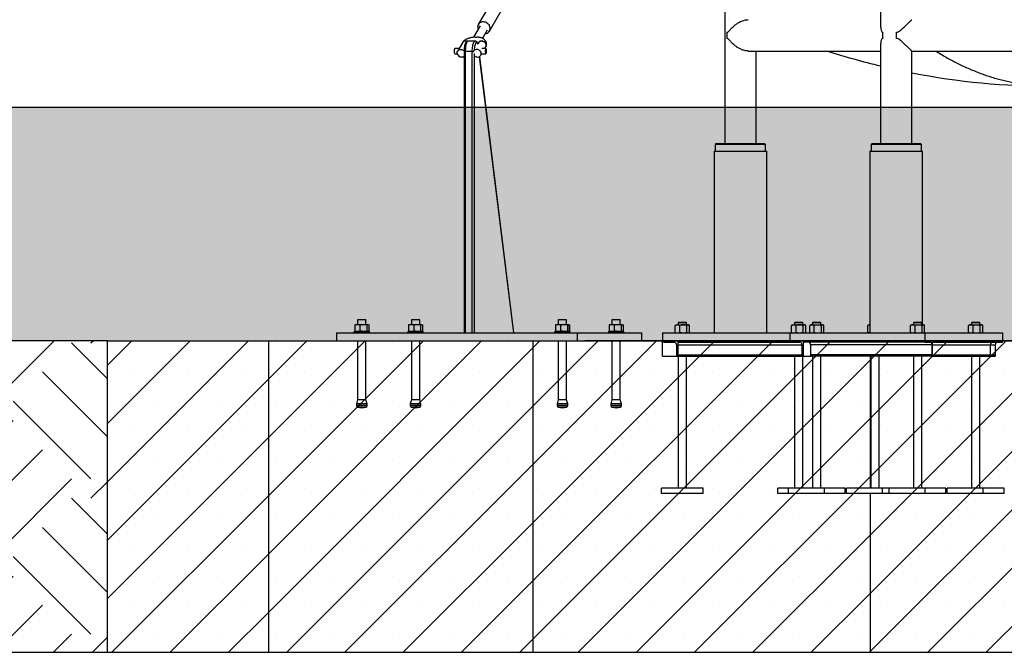
# Model space of a CAD drawing. Units: millimetres. Extents: x 5 to 415, y 5 to 292.
# Drawn here: x 300 to 327, y 70 to 87 of the extents above; entities that cross this region are included whole.
import ezdxf

# ---------------------------------------------------------------- set-up
doc = ezdxf.new("R2010")
doc.units = ezdxf.units.MM
doc.layers.add('1', color=7, linetype='Continuous', lineweight=25)

msp = doc.modelspace()

# ---------------------------------------------------------------- hatches: boundary and pattern name
at = {"layer": '1'}
h = msp.add_hatch(dxfattribs=at)
h.set_pattern_fill('TRIANG', scale=0.142857, style=0)
h.paths.add_polyline_path([(264.5809, 78.63802), (274.01215, 78.63802), (281.13963, 78.63802), (286.13398, 78.63802), (298.25581, 78.63802), (302.46939, 78.63802), (306.90629, 78.63802), (314.17398, 78.63802), (315.60223, 78.63802), (323.46502, 78.63802), (341.31652, 78.63802), (342.7454, 78.63802), (350.59343, 78.63802), (354.44936, 78.63802), (358.66294, 78.63802), (370.78477, 78.63802), (375.77912, 78.63802), (382.9066, 78.63802), (392.33785, 78.63802), (396.77475, 78.63802), (402.76009, 78.63802), (402.76009, 85.06659), (400.23494, 85.06659), (375.5166, 85.06659), (368.24234, 85.06659), (352.24784, 85.06659), (343.45937, 85.06659), (339.17366, 85.06659), (317.74509, 85.06659), (313.45937, 85.06659), (304.67091, 85.06659), (288.67641, 85.06659), (281.40215, 85.06659), (257.13494, 85.06659), (254.15866, 85.06659), (254.15866, 78.63802), (260.144, 78.63802)], flags=0)
h = msp.add_hatch(dxfattribs=at)
h.set_pattern_fill('EARTH', scale=0.47619, angle=45, style=0)
h.paths.add_polyline_path([(302.46939, 70.06659), (302.46939, 78.63802), (298.25581, 78.63802), (298.25581, 70.06659)], flags=0)
h = msp.add_hatch(dxfattribs=at)
h.set_pattern_fill('SACNCR', color=256, scale=0.47619, style=0)
h.paths.add_polyline_path([(304.67091, 70.06659), (306.90629, 70.06659), (306.90629, 78.63802), (302.46939, 78.63802), (302.46939, 70.06659)], flags=0)
h = msp.add_hatch(dxfattribs=at)
h.set_pattern_fill('SACNCR', color=256, scale=0.47619, style=0)
h.paths.add_polyline_path([(306.90629, 78.63802), (306.90629, 70.06659), (314.17398, 70.06659), (314.17398, 78.63802)], flags=0)
h = msp.add_hatch(dxfattribs=at)
h.set_pattern_fill('SACNCR', color=256, scale=0.47619, style=0)
h.paths.add_polyline_path([(317.74509, 70.06659), (323.46502, 70.06659), (323.46502, 78.63802), (315.60223, 78.63802), (314.17398, 78.63802), (314.17398, 70.06659)], flags=0)
h = msp.add_hatch(dxfattribs=at)
h.set_pattern_fill('SACNCR', color=256, scale=0.47619, style=0)
h.paths.add_polyline_path([(342.7454, 78.63802), (341.31652, 78.63802), (323.46502, 78.63802), (323.46502, 70.06659), (342.7454, 70.06659)], flags=0)

# ---------------------------------------------------------------- linework, layer by layer
at = {"color": 7, "linetype": 'Continuous', "lineweight": 25}
for p, q in [((313.28154, 88.38628), (312.67411, 87.33547)), ((312.98202, 87.15748), (313.58945, 88.20828)), ((323.74509, 87.82791), (323.74509, 87.26059)), ((319.45937, 87.75809), (319.45937, 84.06659)), ((312.72912, 87.30367), (312.54412, 86.98363)), ((312.79097, 86.95395), (312.92701, 87.18928)), ((323.80251, 86.95726), (323.80251, 87.11879)), ((324.17366, 87.11879), (324.17366, 86.95726)), ((312.23837, 86.83665), (312.14536, 86.67575)), ((312.58313, 86.88088), (312.38995, 86.88088)), ((312.67994, 86.83665), (312.66112, 86.80411)), ((312.85094, 86.67575), (312.87782, 86.72226)), ((323.74509, 86.81041), (323.74509, 84.06659)), ((312.1454, 86.67575), (312.02909, 86.67575)), ((312.02909, 86.53289), (312.09432, 86.53289)), ((312.12903, 86.64751), (312.10339, 86.60314)), ((312.28424, 86.56576), (312.28424, 78.85231)), ((312.28669, 86.59517), (312.316, 86.59517)), ((312.50919, 86.59517), (312.316, 86.59517)), ((312.316, 86.59517), (312.316, 78.85231)), ((312.50919, 78.85231), (312.50919, 86.59517)), ((312.50919, 86.59517), (312.54813, 86.59517)), ((312.54511, 86.60341), (312.54495, 86.60314)), ((312.56167, 86.54099), (312.56167, 78.85231)), ((313.64753, 78.85231), (312.7112, 86.45659)), ((313.64931, 78.85231), (312.71286, 86.45762)), ((312.74284, 86.48875), (312.76849, 86.53312)), ((312.88462, 86.67575), (312.76831, 86.67575)), ((312.76836, 86.53289), (312.88462, 86.53289)), ((320.09745, 86.60731), (323.74509, 86.60731)), ((320.31652, 84.06659), (320.31652, 86.60731)), ((324.6022, 86.60731), (332.31655, 86.60731)), ((324.60223, 84.06659), (324.60223, 86.60731)), ((319.22366, 84.06659), (319.19509, 84.03802)), ((319.19509, 84.03802), (319.19509, 83.85231)), ((319.88795, 84.03802), (319.19509, 84.03802)), ((319.22366, 84.06659), (319.88795, 84.06659)), ((319.88795, 84.06659), (320.55223, 84.06659)), ((320.5808, 84.03802), (319.88795, 84.03802)), ((320.5808, 84.03802), (320.55223, 84.06659)), ((320.5808, 83.85231), (320.5808, 84.03802)), ((323.50937, 84.06659), (323.4808, 84.03802)), ((323.4808, 84.03802), (323.4808, 83.85231)), ((324.77369, 84.03802), (323.4808, 84.03802)), ((323.50937, 84.06659), (324.74895, 84.06659)), ((324.74895, 84.06659), (324.83795, 84.06659)), ((324.86652, 84.03802), (324.77369, 84.03802)), ((324.86652, 84.03802), (324.83795, 84.06659)), ((324.86652, 83.85231), (324.86652, 84.03802)), ((319.16223, 83.85231), (319.16223, 78.85231)), ((319.16223, 83.85231), (320.61366, 83.85231)), ((320.61366, 78.85231), (320.61366, 83.85231)), ((323.44795, 83.85231), (323.44795, 78.85231)), ((323.44795, 83.85231), (324.89937, 83.85231)), ((324.89937, 79.07533), (324.89937, 83.85231)), ((309.36794, 79.22374), (309.35365, 79.20945)), ((309.35365, 79.20945), (309.35365, 79.08088)), ((309.56691, 79.20945), (309.35365, 79.20945)), ((309.36794, 79.22374), (309.55454, 79.22374)), ((309.55454, 79.22374), (309.56793, 79.22374)), ((309.58222, 79.20945), (309.56691, 79.20945)), ((309.58222, 79.20945), (309.56793, 79.22374)), ((309.58222, 79.08088), (309.58222, 79.20945)), ((310.8469, 79.22374), (310.83262, 79.20945)), ((310.83262, 79.20945), (310.83262, 79.08088)), ((311.04588, 79.20945), (310.83262, 79.20945)), ((310.8469, 79.22374), (311.0335, 79.22374)), ((311.0335, 79.22374), (311.0469, 79.22374)), ((311.06119, 79.20945), (311.04588, 79.20945)), ((311.06119, 79.20945), (311.0469, 79.22374)), ((311.06119, 79.08088), (311.06119, 79.20945)), ((314.88751, 79.22374), (314.87323, 79.20945)), ((314.87323, 79.20945), (314.87323, 79.08088)), ((315.08649, 79.20945), (314.87323, 79.20945)), ((314.88751, 79.22374), (315.07411, 79.22374)), ((315.07411, 79.22374), (315.08751, 79.22374)), ((315.1018, 79.20945), (315.08649, 79.20945)), ((315.1018, 79.20945), (315.08751, 79.22374)), ((315.1018, 79.08088), (315.1018, 79.20945)), ((316.36648, 79.22374), (316.35219, 79.20945)), ((316.35219, 79.20945), (316.35219, 79.08088)), ((316.56545, 79.20945), (316.35219, 79.20945)), ((316.36648, 79.22374), (316.55308, 79.22374)), ((316.55308, 79.22374), (316.56648, 79.22374)), ((316.58076, 79.20945), (316.56545, 79.20945)), ((316.58076, 79.20945), (316.56648, 79.22374)), ((316.58076, 79.08088), (316.58076, 79.20945)), ((318.19509, 79.15231), (318.17366, 79.13088)), ((318.17366, 79.13088), (318.17366, 79.07533)), ((318.40223, 79.13088), (318.17366, 79.13088)), ((318.19509, 79.15231), (318.3808, 79.15231)), ((318.40223, 79.13088), (318.3808, 79.15231)), ((318.40223, 79.07533), (318.40223, 79.13088)), ((321.39509, 79.15231), (321.37366, 79.13088)), ((321.37366, 79.13088), (321.37366, 79.07533)), ((321.60223, 79.13088), (321.37366, 79.13088)), ((321.39509, 79.15231), (321.5808, 79.15231)), ((321.60223, 79.13088), (321.5808, 79.15231)), ((321.60223, 79.07533), (321.60223, 79.13088)), ((321.89516, 79.15231), (321.87373, 79.13088)), ((321.87373, 79.13088), (321.87373, 79.07533)), ((322.10231, 79.13088), (321.87373, 79.13088)), ((321.89516, 79.15231), (322.08088, 79.15231)), ((322.10231, 79.13088), (322.08088, 79.15231)), ((322.10231, 79.07533), (322.10231, 79.13088)), ((324.66644, 79.15231), (324.64502, 79.13088)), ((324.64502, 79.13088), (324.64502, 79.07533)), ((324.87359, 79.13088), (324.64502, 79.13088)), ((324.66644, 79.15231), (324.85216, 79.15231)), ((324.87359, 79.13088), (324.85216, 79.15231)), ((324.87359, 79.07533), (324.87359, 79.13088)), ((326.26644, 79.15231), (326.24502, 79.13088)), ((326.24502, 79.13088), (326.24502, 79.07533)), ((326.47359, 79.13088), (326.24502, 79.13088)), ((326.26644, 79.15231), (326.45216, 79.15231)), ((326.47359, 79.13088), (326.45216, 79.15231)), ((326.47359, 79.07533), (326.47359, 79.13088)), ((308.76808, 78.85231), (308.76808, 78.63802)), ((308.76808, 78.85231), (315.39157, 78.85231)), ((309.26794, 78.89517), (309.25365, 78.88088)), ((309.25365, 78.88088), (309.25365, 78.85231)), ((309.68222, 78.88088), (309.25365, 78.88088)), ((309.26794, 78.89517), (309.66794, 78.89517)), ((309.27643, 79.07377), (309.27643, 78.90227)), ((309.27704, 79.07377), (309.34745, 79.08088)), ((309.29074, 79.07766), (309.27704, 79.07377)), ((309.27704, 79.07377), (309.27704, 78.90227)), ((309.34745, 78.89517), (309.27704, 78.90227)), ((309.27704, 78.90227), (309.29074, 78.89838)), ((309.29033, 79.07922), (309.28975, 79.07907)), ((309.28975, 78.89698), (309.29033, 78.89682)), ((309.29651, 79.08088), (309.29033, 79.07922)), ((309.29033, 78.89682), (309.29651, 78.89517)), ((309.29651, 79.08088), (309.34745, 79.08088)), ((309.34745, 79.08088), (309.41785, 79.07377)), ((309.34745, 79.08088), (309.5133, 79.08088)), ((309.41785, 78.90227), (309.34745, 78.89517)), ((309.41785, 79.07377), (309.41785, 78.90227)), ((309.5133, 79.08088), (309.60875, 79.07377)), ((309.5133, 79.08088), (309.63379, 79.08088)), ((309.60875, 78.90227), (309.5133, 78.89517)), ((309.60875, 79.07377), (309.63379, 79.08088)), ((309.60875, 79.07377), (309.60875, 78.90227)), ((309.63379, 78.89517), (309.60875, 78.90227)), ((309.63379, 79.08088), (309.65883, 79.07377)), ((309.63379, 79.08088), (309.63936, 79.08088)), ((309.64554, 79.07922), (309.63936, 79.08088)), ((309.63936, 78.89517), (309.64554, 78.89682)), ((309.65883, 78.90227), (309.64513, 78.89838)), ((309.65883, 79.07377), (309.65883, 78.90227)), ((309.65944, 79.07377), (309.65944, 78.90227)), ((309.68222, 78.88088), (309.66794, 78.89517)), ((309.68222, 78.85231), (309.68222, 78.88088)), ((310.7469, 78.89517), (310.73262, 78.88088)), ((310.73262, 78.88088), (310.73262, 78.85231)), ((311.16119, 78.88088), (310.73262, 78.88088)), ((310.7469, 78.89517), (311.1469, 78.89517)), ((310.75539, 79.07377), (310.75539, 78.90227)), ((310.75601, 79.07377), (310.82641, 79.08088)), ((310.76971, 79.07766), (310.75601, 79.07377)), ((310.75601, 79.07377), (310.75601, 78.90227)), ((310.82641, 78.89517), (310.75601, 78.90227)), ((310.75601, 78.90227), (310.76971, 78.89838)), ((310.76929, 79.07922), (310.76872, 79.07907)), ((310.76872, 78.89698), (310.76929, 78.89682)), ((310.77547, 79.08088), (310.76929, 79.07922)), ((310.76929, 78.89682), (310.77547, 78.89517)), ((310.77547, 79.08088), (310.82641, 79.08088)), ((310.82641, 79.08088), (310.89682, 79.07377)), ((310.82641, 79.08088), (310.99226, 79.08088)), ((310.89682, 78.90227), (310.82641, 78.89517)), ((310.89682, 79.07377), (310.89682, 78.90227)), ((310.99226, 79.08088), (311.08771, 79.07377)), ((310.99226, 79.08088), (311.11275, 79.08088)), ((311.08771, 78.90227), (310.99226, 78.89517)), ((311.08771, 79.07377), (311.11275, 79.08088)), ((311.08771, 79.07377), (311.08771, 78.90227)), ((311.11275, 78.89517), (311.08771, 78.90227)), ((311.11275, 79.08088), (311.13779, 79.07377)), ((311.11275, 79.08088), (311.11833, 79.08088)), ((311.12451, 79.07922), (311.11833, 79.08088)), ((311.11833, 78.89517), (311.12451, 78.89682)), ((311.13779, 78.90227), (311.12409, 78.89838)), ((311.13779, 79.07377), (311.13779, 78.90227)), ((311.13841, 79.07377), (311.13841, 78.90227)), ((311.16119, 78.88088), (311.1469, 78.89517)), ((311.16119, 78.85231), (311.16119, 78.88088)), ((314.78751, 78.89517), (314.77323, 78.88088)), ((314.77323, 78.88088), (314.77323, 78.85231)), ((315.2018, 78.88088), (314.77323, 78.88088)), ((314.78751, 78.89517), (315.18751, 78.89517)), ((314.796, 79.07377), (314.796, 78.90227)), ((314.79662, 79.07377), (314.86702, 79.08088)), ((314.81032, 79.07766), (314.79662, 79.07377)), ((314.79662, 79.07377), (314.79662, 78.90227)), ((314.86702, 78.89517), (314.79662, 78.90227)), ((314.79662, 78.90227), (314.81032, 78.89838)), ((314.8099, 79.07922), (314.80933, 79.07907)), ((314.80933, 78.89698), (314.8099, 78.89682)), ((314.81608, 79.08088), (314.8099, 79.07922)), ((314.8099, 78.89682), (314.81608, 78.89517)), ((314.81608, 79.08088), (314.86702, 79.08088)), ((314.86702, 79.08088), (314.93743, 79.07377)), ((314.86702, 79.08088), (315.03287, 79.08088)), ((314.93743, 78.90227), (314.86702, 78.89517)), ((314.93743, 79.07377), (314.93743, 78.90227)), ((315.03287, 79.08088), (315.12832, 79.07377)), ((315.03287, 79.08088), (315.15336, 79.08088)), ((315.12832, 78.90227), (315.03287, 78.89517)), ((315.12832, 79.07377), (315.15336, 79.08088)), ((315.12832, 79.07377), (315.12832, 78.90227)), ((315.15336, 78.89517), (315.12832, 78.90227)), ((315.15336, 79.08088), (315.1784, 79.07377)), ((315.15336, 79.08088), (315.15894, 79.08088)), ((315.16512, 79.07922), (315.15894, 79.08088)), ((315.15894, 78.89517), (315.16512, 78.89682)), ((315.1784, 78.90227), (315.1647, 78.89838)), ((315.1784, 79.07377), (315.1784, 78.90227)), ((315.17902, 79.07377), (315.17902, 78.90227)), ((315.2018, 78.88088), (315.18751, 78.89517)), ((315.2018, 78.85231), (315.2018, 78.88088)), ((315.39157, 78.85231), (315.39157, 78.63802)), ((315.39157, 78.85231), (317.16633, 78.85231)), ((316.26648, 78.89517), (316.25219, 78.88088)), ((316.25219, 78.88088), (316.25219, 78.85231)), ((316.68076, 78.88088), (316.25219, 78.88088)), ((316.26648, 78.89517), (316.66648, 78.89517)), ((316.27497, 79.07377), (316.27497, 78.90227)), ((316.27558, 79.07377), (316.34599, 79.08088)), ((316.28929, 79.07766), (316.27558, 79.07377)), ((316.27558, 79.07377), (316.27558, 78.90227)), ((316.34599, 78.89517), (316.27558, 78.90227)), ((316.27558, 78.90227), (316.28929, 78.89838)), ((316.28887, 79.07922), (316.28829, 79.07907)), ((316.28829, 78.89698), (316.28887, 78.89682)), ((316.29505, 79.08088), (316.28887, 79.07922)), ((316.28887, 78.89682), (316.29505, 78.89517)), ((316.29505, 79.08088), (316.34599, 79.08088)), ((316.34599, 79.08088), (316.4164, 79.07377)), ((316.34599, 79.08088), (316.51184, 79.08088)), ((316.4164, 78.90227), (316.34599, 78.89517)), ((316.4164, 79.07377), (316.4164, 78.90227)), ((316.51184, 79.08088), (316.60729, 79.07377)), ((316.51184, 79.08088), (316.63233, 79.08088)), ((316.60729, 78.90227), (316.51184, 78.89517)), ((316.60729, 79.07377), (316.63233, 79.08088)), ((316.60729, 79.07377), (316.60729, 78.90227)), ((316.63233, 78.89517), (316.60729, 78.90227)), ((316.63233, 79.08088), (316.65737, 79.07377)), ((316.63233, 79.08088), (316.63791, 79.08088)), ((316.64409, 79.07922), (316.63791, 79.08088)), ((316.63791, 78.89517), (316.64409, 78.89682)), ((316.65737, 78.90227), (316.64367, 78.89838)), ((316.65737, 79.07377), (316.65737, 78.90227)), ((316.65799, 79.07377), (316.65799, 78.90227)), ((316.68076, 78.88088), (316.66648, 78.89517)), ((316.68076, 78.85231), (316.68076, 78.88088)), ((317.16633, 78.85231), (317.16633, 78.63802)), ((317.74509, 78.85231), (321.24646, 78.85231)), ((317.74509, 78.85231), (317.74509, 78.63802)), ((318.09291, 79.06002), (318.10533, 79.06828)), ((318.09291, 78.8635), (318.09291, 79.06002)), ((318.09291, 78.8635), (318.10533, 78.85524)), ((318.11652, 79.07533), (318.10508, 79.06872)), ((318.10508, 78.85479), (318.10938, 78.85231)), ((318.11652, 79.07533), (318.15632, 79.07533)), ((318.15632, 79.07533), (318.31724, 79.07533)), ((318.18309, 78.85231), (318.21972, 78.8635)), ((318.21972, 78.8635), (318.21972, 79.06002)), ((318.31724, 79.07533), (318.44887, 79.07533)), ((318.41476, 78.8635), (318.41476, 79.06002)), ((318.44887, 79.07533), (318.45937, 79.07533)), ((318.47082, 79.06872), (318.45937, 79.07533)), ((318.46652, 78.85231), (318.47082, 78.85479)), ((318.48298, 78.8635), (318.48298, 79.06002)), ((321.24646, 78.85231), (321.24646, 78.63802)), ((321.24646, 78.85231), (324.958, 78.85231)), ((321.29291, 79.06002), (321.30533, 79.06828)), ((321.29291, 78.8635), (321.29291, 79.06002)), ((321.29291, 78.8635), (321.30533, 78.85524)), ((321.31652, 79.07533), (321.30508, 79.06872)), ((321.30508, 78.85479), (321.30938, 78.85231)), ((321.31652, 79.07533), (321.35632, 79.07533)), ((321.35632, 79.07533), (321.51724, 79.07533)), ((321.38309, 78.85231), (321.41972, 78.8635)), ((321.41972, 78.8635), (321.41972, 79.06002)), ((321.51724, 79.07533), (321.64887, 79.07533)), ((321.61476, 78.8635), (321.61476, 79.06002)), ((321.64887, 79.07533), (321.65937, 79.07533)), ((321.67082, 79.06872), (321.65937, 79.07533)), ((321.66652, 78.85231), (321.67082, 78.85479)), ((321.68298, 78.8635), (321.68298, 79.06002)), ((321.79298, 79.06002), (321.80541, 79.06828)), ((321.79298, 78.8635), (321.79298, 79.06002)), ((321.79298, 78.8635), (321.80541, 78.85524)), ((321.81659, 79.07533), (321.80515, 79.06872)), ((321.80515, 78.85479), (321.80945, 78.85231)), ((321.81659, 79.07533), (321.85639, 79.07533)), ((321.85639, 79.07533), (322.01732, 79.07533)), ((321.9198, 78.8635), (321.9198, 79.06002)), ((322.01732, 79.07533), (322.14894, 79.07533)), ((322.0585, 78.85231), (322.11483, 78.8635)), ((322.11483, 78.8635), (322.11483, 79.06002)), ((322.14894, 79.07533), (322.15945, 79.07533)), ((322.17089, 79.06872), (322.15945, 79.07533)), ((322.16659, 78.85231), (322.17089, 78.85479)), ((322.18306, 78.8635), (322.18306, 79.06002)), ((323.39298, 79.06002), (323.40541, 79.06828)), ((323.39298, 78.8635), (323.39298, 79.06002)), ((323.39298, 78.8635), (323.40541, 78.85524)), ((323.41659, 79.07533), (323.40515, 79.06872)), ((323.40515, 78.85479), (323.40945, 78.85231)), ((323.41659, 79.07533), (323.44795, 79.07533)), ((324.56426, 79.06002), (324.57669, 79.06828)), ((324.56426, 78.8635), (324.56426, 79.06002)), ((324.56426, 78.8635), (324.57669, 78.85524)), ((324.58787, 79.07533), (324.57643, 79.06872)), ((324.57643, 78.85479), (324.58073, 78.85231)), ((324.58787, 79.07533), (324.62767, 79.07533)), ((324.62767, 79.07533), (324.7886, 79.07533)), ((324.69108, 78.8635), (324.69108, 79.06002)), ((324.7886, 79.07533), (324.92023, 79.07533)), ((324.82978, 78.85231), (324.88611, 78.8635)), ((324.88611, 78.8635), (324.88611, 79.06002)), ((324.92023, 79.07533), (324.93073, 79.07533)), ((324.94217, 79.06872), (324.93073, 79.07533)), ((324.93787, 78.85231), (324.94217, 78.85479)), ((324.95434, 78.8635), (324.95434, 79.06002)), ((324.958, 78.85231), (324.958, 78.63802)), ((324.958, 78.85231), (327.10086, 78.85231)), ((326.16426, 79.06002), (326.17669, 79.06828)), ((326.16426, 78.8635), (326.16426, 79.06002)), ((326.16426, 78.8635), (326.17669, 78.85524)), ((326.18787, 79.07533), (326.17643, 79.06872)), ((326.17643, 78.85479), (326.18073, 78.85231)), ((326.18787, 79.07533), (326.22767, 79.07533)), ((326.22767, 79.07533), (326.3886, 79.07533)), ((326.29108, 78.8635), (326.29108, 79.06002)), ((326.3886, 79.07533), (326.52023, 79.07533)), ((326.42978, 78.85231), (326.48611, 78.8635)), ((326.48611, 78.8635), (326.48611, 79.06002)), ((326.52023, 79.07533), (326.53073, 79.07533)), ((326.54217, 79.06872), (326.53073, 79.07533)), ((326.53787, 78.85231), (326.54217, 78.85479)), ((326.55434, 78.8635), (326.55434, 79.06002)), ((327.10086, 78.85231), (327.10086, 78.63802)), ((302.46939, 70.0666), (302.46939, 78.63802)), ((302.46939, 78.63802), (306.90629, 78.63802)), ((306.90629, 70.0666), (306.90629, 78.63802)), ((306.90629, 78.63802), (308.76808, 78.63802)), ((308.76808, 78.63802), (315.39157, 78.63802)), ((309.35365, 78.63802), (309.35365, 77.01264)), ((309.58222, 77.01264), (309.58222, 78.63802)), ((310.83262, 78.63802), (310.83262, 77.01264)), ((311.06119, 77.01264), (311.06119, 78.63802)), ((314.87323, 78.63802), (314.87323, 77.01264)), ((315.1018, 77.01264), (315.1018, 78.63802)), ((315.39157, 78.63802), (317.16633, 78.63802)), ((316.35219, 78.63802), (316.35219, 77.01264)), ((316.58076, 77.01264), (316.58076, 78.63802)), ((317.16633, 78.63802), (317.74509, 78.63802)), ((318.17366, 78.63802), (317.74509, 78.63802)), ((317.74509, 78.20945), (317.74509, 78.63802)), ((317.74509, 78.63802), (321.24646, 78.63802)), ((317.78795, 78.59517), (318.05937, 78.59517)), ((318.17366, 78.20945), (318.17366, 78.63802)), ((318.17366, 78.63802), (321.24646, 78.63802)), ((318.17366, 78.59517), (321.28358, 78.59517)), ((321.61762, 78.63802), (321.24646, 78.63802)), ((321.24646, 78.63802), (324.958, 78.63802)), ((321.28358, 78.59517), (321.51864, 78.59517)), ((324.958, 78.63802), (321.61762, 78.63802)), ((321.61762, 78.20945), (321.61762, 78.63802)), ((324.97943, 78.59517), (321.63905, 78.59517)), ((325.17229, 78.63802), (324.958, 78.63802)), ((324.958, 78.63802), (327.10086, 78.63802)), ((324.97943, 78.59517), (325.11514, 78.59517)), ((325.17229, 78.20945), (325.17229, 78.63802)), ((325.17229, 78.63802), (327.10086, 78.63802)), ((325.17229, 78.59517), (327.06374, 78.59517)), ((327.06374, 78.59517), (327.07943, 78.59517)), ((318.1308, 78.52374), (318.1308, 78.25231)), ((318.17366, 78.52374), (321.5805, 78.52374)), ((321.5805, 78.52374), (321.5805, 78.25231)), ((325.15086, 78.52374), (321.81047, 78.52374)), ((321.81047, 78.52374), (321.81047, 78.25231)), ((325.15086, 78.52374), (325.15086, 78.25231)), ((325.17229, 78.52374), (326.76682, 78.52374)), ((326.76682, 78.25231), (326.76682, 78.52374)), ((326.76682, 78.52374), (326.908, 78.52374)), ((326.908, 78.25231), (326.908, 78.52374)), ((317.74509, 78.20945), (318.17366, 78.20945)), ((318.17366, 78.25231), (321.5805, 78.25231)), ((318.17366, 78.20945), (318.17366, 74.58088)), ((318.17366, 78.20945), (321.61762, 78.20945)), ((318.40223, 74.58088), (318.40223, 78.20945)), ((321.37366, 78.20945), (321.37366, 74.58088)), ((321.60223, 74.58088), (321.60223, 78.20945)), ((321.61762, 78.20945), (321.8319, 78.20945)), ((325.15086, 78.25231), (321.81047, 78.25231)), ((325.17229, 78.20945), (321.8319, 78.20945)), ((321.87373, 78.20945), (321.87373, 74.58088)), ((322.10231, 74.58088), (322.10231, 78.20945)), ((323.46502, 74.58088), (323.46502, 78.20945)), ((323.47373, 78.20945), (323.47373, 74.58088)), ((323.70231, 74.58088), (323.70231, 78.20945)), ((324.64502, 78.20945), (324.64502, 74.58088)), ((324.87359, 74.58088), (324.87359, 78.20945)), ((325.17229, 78.25231), (326.76682, 78.25231)), ((325.17229, 78.20945), (326.7297, 78.20945)), ((326.24502, 78.20945), (326.24502, 74.58088)), ((326.47359, 74.58088), (326.47359, 78.20945)), ((326.7297, 78.20945), (326.88657, 78.20945)), ((326.76682, 78.25231), (326.908, 78.25231)), ((309.35365, 77.01264), (309.32077, 76.90387)), ((309.58222, 77.01264), (309.35365, 77.01264)), ((309.6151, 76.90387), (309.58222, 77.01264)), ((310.83262, 77.01264), (310.79974, 76.90387)), ((311.06119, 77.01264), (310.83262, 77.01264)), ((311.09407, 76.90387), (311.06119, 77.01264)), ((314.87323, 77.01264), (314.84035, 76.90387)), ((315.1018, 77.01264), (314.87323, 77.01264)), ((315.13468, 76.90387), (315.1018, 77.01264)), ((316.35219, 77.01264), (316.31931, 76.90387)), ((316.58076, 77.01264), (316.35219, 77.01264)), ((316.61364, 76.90387), (316.58076, 77.01264)), ((309.32077, 76.90387), (309.32077, 76.85586)), ((309.6151, 76.90387), (309.32077, 76.90387)), ((309.6151, 76.85586), (309.32077, 76.85586)), ((309.57611, 76.80716), (309.35976, 76.80716)), ((309.6151, 76.85586), (309.6151, 76.90387)), ((310.79974, 76.90387), (310.79974, 76.85586)), ((311.09407, 76.90387), (310.79974, 76.90387)), ((311.09407, 76.85586), (310.79974, 76.85586)), ((311.05508, 76.80716), (310.83872, 76.80716)), ((311.09407, 76.85586), (311.09407, 76.90387)), ((314.84035, 76.90387), (314.84035, 76.85586)), ((315.13468, 76.90387), (314.84035, 76.90387)), ((315.13468, 76.85586), (314.84035, 76.85586)), ((315.09569, 76.80716), (314.87933, 76.80716)), ((315.13468, 76.85586), (315.13468, 76.90387)), ((316.31931, 76.90387), (316.31931, 76.85586)), ((316.61364, 76.90387), (316.31931, 76.90387)), ((316.61364, 76.85586), (316.31931, 76.85586)), ((316.57465, 76.80716), (316.3583, 76.80716)), ((316.61364, 76.85586), (316.61364, 76.90387)), ((317.71652, 74.43802), (317.71652, 74.58088)), ((318.85937, 74.58088), (317.71652, 74.58088)), ((318.85937, 74.43802), (318.85937, 74.58088)), ((320.91652, 74.43802), (320.91652, 74.58088)), ((321.20743, 74.58088), (320.91652, 74.58088)), ((321.20743, 74.43802), (321.20743, 74.58088)), ((322.19718, 74.58088), (321.20743, 74.58088)), ((322.19718, 74.43802), (322.19718, 74.58088)), ((322.76861, 74.58088), (322.19718, 74.58088)), ((322.76861, 74.43802), (322.76861, 74.58088)), ((322.80743, 74.43802), (322.80743, 74.58088)), ((323.79718, 74.58088), (322.80743, 74.58088)), ((323.79718, 74.43802), (323.79718, 74.58088)), ((323.97872, 74.58088), (323.79718, 74.58088)), ((323.97872, 74.43802), (323.97872, 74.58088)), ((324.96846, 74.58088), (323.97872, 74.58088)), ((324.96846, 74.43802), (324.96846, 74.58088)), ((325.53989, 74.58088), (324.96846, 74.58088)), ((325.53989, 74.43802), (325.53989, 74.58088)), ((325.57872, 74.43802), (325.57872, 74.58088)), ((326.56846, 74.58088), (325.57872, 74.58088)), ((326.56846, 74.43802), (326.56846, 74.58088)), ((327.13989, 74.58088), (326.56846, 74.58088)), ((327.13989, 74.43802), (327.13989, 74.58088)), ((318.85937, 74.43802), (317.71652, 74.43802)), ((321.20743, 74.43802), (320.91652, 74.43802)), ((322.19718, 74.43802), (321.20743, 74.43802)), ((322.76861, 74.43802), (322.19718, 74.43802)), ((323.79718, 74.43802), (322.80743, 74.43802)), ((323.46502, 70.0666), (323.46502, 74.43802)), ((323.97872, 74.43802), (323.79718, 74.43802)), ((324.96846, 74.43802), (323.97872, 74.43802)), ((325.53989, 74.43802), (324.96846, 74.43802)), ((326.56846, 74.43802), (325.57872, 74.43802)), ((327.13989, 74.43802), (326.56846, 74.43802)), ((302.46939, 70.0666), (306.90629, 70.0666)), ((306.90629, 70.0666), (323.46502, 70.0666))]:
    msp.add_line(p, q, dxfattribs=at)
at = {"color": 7, "linetype": 'Continuous', "lineweight": 25, "flags": 128}
for points in [[(312.99983, 87.24648), (312.99418, 87.27391), (312.98376, 87.30055), (312.96885, 87.32563), (312.94989, 87.34844), (312.92743, 87.36831), (312.90211, 87.38468), (312.87466, 87.39707), (312.84587, 87.40514), (312.81656, 87.40863), (312.78759, 87.40746), (312.75978, 87.40166), (312.73394, 87.3914), (312.7108, 87.37697), (312.69104, 87.35878), (312.67522, 87.33736), (312.6638, 87.31333), (312.6571, 87.28737), (312.65532, 87.26024), (312.65851, 87.23271), (312.66658, 87.20558), (312.66901, 87.19969)], [(312.38995, 86.88088), (312.38351, 86.8798), (312.37366, 86.87387), (312.36411, 86.86288), (312.35503, 86.84702), (312.34658, 86.82659), (312.33892, 86.80196), (312.33219, 86.77357), (312.32651, 86.74194), (312.32197, 86.70765), (312.31868, 86.67131), (312.31667, 86.63359), (312.316, 86.59517)], [(312.50919, 86.59517), (312.50986, 86.63359), (312.51186, 86.67131), (312.51516, 86.70765), (312.51969, 86.74194), (312.52537, 86.77357), (312.53211, 86.80196), (312.53977, 86.82659), (312.54822, 86.84702), (312.5573, 86.86288), (312.56685, 86.87387), (312.5767, 86.8798), (312.58312, 86.88088)], [(312.65903, 86.79817), (312.65616, 86.80504), (312.6477, 86.82093), (312.63871, 86.83176), (312.62941, 86.83729), (312.62, 86.83739), (312.61069, 86.83206), (312.60169, 86.82142), (312.5932, 86.80571), (312.58542, 86.78528), (312.57851, 86.76059), (312.57264, 86.73218), (312.56792, 86.70071), (312.56448, 86.66687), (312.56238, 86.63143), (312.56236, 86.63094)], [(312.67994, 86.83665), (312.68368, 86.84258), (312.6982, 86.85895), (312.71649, 86.87161), (312.7377, 86.87996), (312.76083, 86.88361), (312.78481, 86.88239), (312.80851, 86.87635), (312.83082, 86.86579), (312.85071, 86.85119), (312.86724, 86.83323), (312.87963, 86.81276), (312.88732, 86.79073), (312.88993, 86.76818), (312.88735, 86.74615), (312.8797, 86.72568), (312.87782, 86.72226)], [(312.88927, 86.77945), (312.88409, 86.80188), (312.87399, 86.82325), (312.85945, 86.84258), (312.84113, 86.85895), (312.81991, 86.87161), (312.79677, 86.87996), (312.77279, 86.88361), (312.74909, 86.88239), (312.72679, 86.87635), (312.70692, 86.86579), (312.69042, 86.85119), (312.67994, 86.83665)], [(312.02909, 86.67575), (312.02513, 86.67409), (312.0204, 86.66737), (312.01632, 86.65597), (312.01319, 86.64075), (312.01123, 86.62282), (312.0106, 86.60352), (312.01135, 86.58428), (312.0134, 86.56652), (312.01662, 86.55157), (312.02077, 86.54053), (312.02553, 86.53423), (312.02909, 86.53289)], [(312.09194, 86.54594), (312.09192, 86.56836), (312.09707, 86.58974), (312.10713, 86.60907), (312.12165, 86.62544), (312.13994, 86.6381), (312.16115, 86.64645), (312.18428, 86.6501), (312.20826, 86.64887), (312.23196, 86.64284), (312.25428, 86.63228), (312.27416, 86.61767), (312.28838, 86.60269)], [(312.75429, 86.54594), (312.74911, 86.56836), (312.73901, 86.58974), (312.72446, 86.60907), (312.70615, 86.62544), (312.68492, 86.6381), (312.66178, 86.64645), (312.6378, 86.6501), (312.61411, 86.64887), (312.59181, 86.64284), (312.57194, 86.63228), (312.55544, 86.61767), (312.54495, 86.60314)], [(312.5691, 86.47695), (312.57206, 86.47421), (312.59195, 86.45961), (312.61426, 86.44904), (312.63796, 86.44301), (312.66194, 86.44179), (312.68508, 86.44544), (312.70628, 86.45378), (312.72457, 86.46644), (312.73909, 86.48282), (312.74916, 86.50214), (312.7543, 86.52352), (312.75429, 86.54594)], [(312.9015, 86.63351), (312.89883, 86.65001), (312.89512, 86.66313), (312.89062, 86.67189), (312.88568, 86.67563), (312.88066, 86.67409), (312.87594, 86.66737), (312.87186, 86.65597), (312.86872, 86.64075), (312.86677, 86.62282), (312.86614, 86.60352), (312.86688, 86.58428), (312.86894, 86.56652), (312.87216, 86.55157), (312.8763, 86.54053), (312.88107, 86.53423), (312.88609, 86.53312), (312.89101, 86.53729), (312.89545, 86.54643), (312.8991, 86.55986), (312.90166, 86.5766), (312.90297, 86.59539), (312.90291, 86.61484), (312.9015, 86.63351)], [(321.61762, 78.63802), (321.61803, 78.62966), (321.61925, 78.62162), (321.62123, 78.61421), (321.62389, 78.60772), (321.62714, 78.60239), (321.63085, 78.59843), (321.63487, 78.59599), (321.63905, 78.59517)], [(321.77476, 78.59517), (321.78173, 78.59379), (321.78843, 78.58973), (321.7946, 78.58313), (321.80001, 78.57425), (321.80446, 78.56342), (321.80776, 78.55107), (321.80979, 78.53767), (321.81047, 78.52374)], [(324.958, 78.63802), (324.95841, 78.62966), (324.95963, 78.62162), (324.96161, 78.61421), (324.96428, 78.60772), (324.96752, 78.60239), (324.97123, 78.59843), (324.97525, 78.59599), (324.97943, 78.59517)], [(325.11514, 78.59517), (325.12211, 78.59379), (325.12881, 78.58973), (325.13499, 78.58313), (325.1404, 78.57425), (325.14484, 78.56342), (325.14814, 78.55107), (325.15017, 78.53767), (325.15086, 78.52374)], [(326.908, 78.52374), (326.90869, 78.53767), (326.91072, 78.55107), (326.91402, 78.56342), (326.91846, 78.57425), (326.92387, 78.58313), (326.93005, 78.58973), (326.93675, 78.59379), (326.94371, 78.59517)], [(327.07943, 78.59517), (327.08361, 78.59599), (327.08763, 78.59843), (327.09133, 78.60239), (327.09458, 78.60772), (327.09725, 78.61421), (327.09923, 78.62162), (327.10045, 78.62966), (327.10086, 78.63802)], [(321.81047, 78.25231), (321.81089, 78.24395), (321.81211, 78.23591), (321.81409, 78.2285), (321.81675, 78.222), (321.82, 78.21667), (321.8237, 78.21271), (321.82772, 78.21028), (321.8319, 78.20945)], [(325.15086, 78.25231), (325.15127, 78.24395), (325.15249, 78.23591), (325.15447, 78.2285), (325.15713, 78.222), (325.16038, 78.21667), (325.16409, 78.21271), (325.16811, 78.21028), (325.17229, 78.20945)], [(326.88657, 78.20945), (326.89075, 78.21028), (326.89477, 78.21271), (326.89848, 78.21667), (326.90172, 78.222), (326.90439, 78.2285), (326.90637, 78.23591), (326.90759, 78.24395), (326.908, 78.25231)]]:
    msp.add_lwpolyline(points, dxfattribs=at)
at = {"color": 7, "linetype": 'Continuous', "lineweight": 25}
for centre, radius, start, end in [((312.85574, 87.22991), 0.14504, 274.412671, 6.5591), ((320.00623, 87.03802), 0.49606, 170.630126, 189.369874), ((324.29195, 87.03802), 0.49606, 170.630126, 189.369874), ((312.3265, 86.7792), 0.1052, 67.740905, 146.902798), ((312.32618, 86.78038), 0.1043, 66.741759, 147.307874), ((312.79775, 86.76803), 0.09223, 330.217783, 7.115679), ((312.21053, 86.5618), 0.11965, 187.616854, 308.025764), ((328.45937, 105.78088), 20.145, 252.13429, 256.466276), ((328.45937, 105.78088), 20.145, 258.961475, 270.001062), ((317.78795, 78.63802), 0.04286, 180, 270), ((318.05937, 78.52374), 0.07143, 0, 90), ((321.28667, 78.63534), 0.0403, 176.188303, 265.597458), ((321.51349, 78.5282), 0.06716, 356.188734, 85.598128), ((326.83383, 78.5282), 0.06716, 94.401786, 183.81145), ((327.06065, 78.63535), 0.0403, 274.402484, 3.811105), ((318.17366, 78.25231), 0.04286, 180, 270), ((321.62071, 78.24963), 0.0403, 176.188601, 265.598374), ((326.72661, 78.24963), 0.0403, 274.401536, 3.811489), ((309.37069, 76.85586), 0.04992, 180, 257.350126), ((309.46794, 77.28914), 0.49397, 257.350126, 282.649874), ((309.56518, 76.85586), 0.04992, 282.649874, 0), ((310.84966, 76.85586), 0.04992, 180, 257.350126), ((310.9469, 77.28914), 0.49397, 257.350126, 282.649874), ((311.04415, 76.85586), 0.04992, 282.649874, 0), ((314.89027, 76.85586), 0.04992, 180, 257.350126), ((314.98751, 77.28914), 0.49397, 257.350126, 282.649874), ((315.08476, 76.85586), 0.04992, 282.649874, 0), ((316.36923, 76.85586), 0.04992, 180, 257.350126), ((316.46648, 77.28914), 0.49397, 257.350126, 282.649874), ((316.56372, 76.85586), 0.04992, 282.649874, 0)]:
    msp.add_arc(centre, radius, start, end, dxfattribs=at)
for points, knots in [([(319.51679, 87.11879), (319.52305, 87.12045), (319.53595, 87.1239), (319.55608, 87.14361), (319.5802, 87.16933), (319.60926, 87.20135), (319.64445, 87.2381), (319.68293, 87.27475), (319.73037, 87.31554), (319.78866, 87.35898), (319.85353, 87.39845), (319.91702, 87.42898), (319.97316, 87.44957), (320.02685, 87.4626), (320.06767, 87.46869), (320.09017, 87.46811), (320.09704, 87.46793)], [0, 0, 0, 0, 0.04674457, 0.09638509, 0.14736482, 0.22155797, 0.29577673, 0.37207857, 0.44836613, 0.55511434, 0.66436788, 0.74578115, 0.82926454, 0.89811179, 0.9688821, 1, 1, 1, 1]), ([(323.74554, 87.26549), (323.74542, 87.26223), (323.74441, 87.23523), (323.75253, 87.19211), (323.76971, 87.14717), (323.78583, 87.12295), (323.7976, 87.12001), (323.80251, 87.11879)], [0, 0, 0, 0, 0.05802398, 0.48033872, 0.72971876, 0.88734805, 1, 1, 1, 1]), ([(324.17366, 87.11879), (324.18564, 87.12045), (324.21033, 87.1239), (324.24307, 87.14361), (324.27884, 87.16933), (324.31717, 87.20135), (324.35814, 87.2381), (324.3979, 87.27475), (324.44118, 87.31554), (324.48674, 87.35898), (324.52784, 87.39845), (324.55963, 87.42898), (324.58117, 87.44957), (324.59502, 87.4626), (324.60172, 87.46869), (324.60146, 87.46811), (324.60139, 87.46793)], [0, 0, 0, 0, 0.04674522, 0.09638529, 0.14736519, 0.22155858, 0.29577752, 0.3720792, 0.4483663, 0.55511445, 0.66436842, 0.74578225, 0.82926554, 0.89811219, 0.96888207, 1, 1, 1, 1]), ([(312.56855, 86.98546), (312.56024, 86.98491), (312.53939, 86.98355), (312.50596, 86.97898), (312.46887, 86.97212), (312.43265, 86.96315), (312.39757, 86.95214), (312.36381, 86.93889), (312.3315, 86.92306), (312.30244, 86.90504), (312.27759, 86.8853), (312.25756, 86.86474), (312.2452, 86.84814), (312.23949, 86.83854), (312.23837, 86.83665)], [0, 0, 0, 0, 0.06057813, 0.15200064, 0.24361524, 0.33588623, 0.42948032, 0.52523069, 0.62420301, 0.72752822, 0.81945473, 0.9034411, 0.98096401, 1, 1, 1, 1]), ([(312.6, 86.97717), (312.59996, 86.97719), (312.58987, 86.9828), (312.5781, 86.9888), (312.56793, 86.98527), (312.56728, 86.98504)], [0, 0, 0, 0, 0.00410791, 0.93561566, 1, 1, 1, 1]), ([(312.65911, 86.98522), (312.65166, 86.98544), (312.63192, 86.98602), (312.61197, 86.98122), (312.60008, 86.97719), (312.6, 86.97717)], [0, 0, 0, 0, 0.37564877, 0.99618515, 1, 1, 1, 1]), ([(312.87782, 86.72226), (312.88151, 86.72924), (312.889, 86.74344), (312.8963, 86.76696), (312.90014, 86.79233), (312.89952, 86.81845), (312.89427, 86.84421), (312.88502, 86.86797), (312.87232, 86.8895), (312.85658, 86.90878), (312.83795, 86.92594), (312.81627, 86.94115), (312.79113, 86.95454), (312.7621, 86.96604), (312.72936, 86.9752), (312.69524, 86.9818), (312.67143, 86.98406), (312.6603, 86.98511)], [0, 0, 0, 0, 0.05795393, 0.11779567, 0.17646241, 0.24017683, 0.30165296, 0.36160545, 0.42101892, 0.48109997, 0.54322197, 0.60902248, 0.68029787, 0.75820483, 0.84156559, 0.92593858, 1, 1, 1, 1]), ([(312.38994, 86.88049), (312.38558, 86.88036), (312.37589, 86.88008), (312.36209, 86.87461), (312.34938, 86.86626), (312.33826, 86.8551), (312.32798, 86.84058), (312.31825, 86.82154), (312.30942, 86.79778), (312.30187, 86.77035), (312.29579, 86.74082), (312.29101, 86.70954), (312.28753, 86.67674), (312.28543, 86.64791), (312.28496, 86.62995), (312.2848, 86.62354)], [0, 0, 0, 0, 0.047548611, 0.105748443, 0.164605637, 0.228589532, 0.303000989, 0.39276648, 0.492932718, 0.589326552, 0.682104174, 0.772750573, 0.862160354, 0.950858852, 1, 1, 1, 1]), ([(312.66112, 86.80411), (312.65814, 86.81199), (312.65198, 86.82824), (312.64126, 86.84682), (312.62924, 86.8613), (312.61655, 86.8716), (312.60235, 86.87816), (312.59069, 86.88126), (312.58434, 86.88061), (312.58315, 86.88049)], [0, 0, 0, 0, 0.20565569, 0.42373575, 0.58471342, 0.72244135, 0.84931867, 0.97178763, 1, 1, 1, 1]), ([(320.09693, 86.60833), (320.08989, 86.60807), (320.06817, 86.60728), (320.02811, 86.6133), (319.9789, 86.62494), (319.92875, 86.64254), (319.87121, 86.66837), (319.80761, 86.70459), (319.74878, 86.74618), (319.70088, 86.78545), (319.64916, 86.83243), (319.60062, 86.88387), (319.55992, 86.92889), (319.53481, 86.95309), (319.52209, 86.95604), (319.51679, 86.95726)], [0, 0, 0, 0, 0.0320355, 0.09884696, 0.16749512, 0.23674575, 0.30743654, 0.41327156, 0.52211646, 0.59469609, 0.66728964, 0.81645346, 0.90453527, 0.96021029, 1, 1, 1, 1]), ([(323.80251, 86.95726), (323.79678, 86.95559), (323.78499, 86.95215), (323.77239, 86.93244), (323.76072, 86.90672), (323.75156, 86.87471), (323.74584, 86.84096), (323.74563, 86.81978), (323.74554, 86.81053)], [0, 0, 0, 0, 0.13229774, 0.27279108, 0.41707479, 0.6270586, 0.8371137, 1, 1, 1, 1]), ([(324.60117, 86.60833), (324.60132, 86.60807), (324.6018, 86.60728), (324.59519, 86.6133), (324.5828, 86.62494), (324.56436, 86.64254), (324.53744, 86.66837), (324.49975, 86.70459), (324.45625, 86.74618), (324.41479, 86.78545), (324.36431, 86.83243), (324.30775, 86.88387), (324.24955, 86.92889), (324.20835, 86.95309), (324.18387, 86.95604), (324.17366, 86.95726)], [0, 0, 0, 0, 0.03203473, 0.0988462, 0.16749448, 0.23674472, 0.3074368, 0.41327098, 0.52211556, 0.59469525, 0.667289, 0.81645267, 0.9045349, 0.96020982, 1, 1, 1, 1]), ([(325.26083, 86.60731), (325.2939, 86.58654), (325.37649, 86.53467), (325.50957, 86.45666), (325.65984, 86.37272), (325.81076, 86.2934), (325.96227, 86.21852), (326.11431, 86.14814), (326.26685, 86.08225), (326.41985, 86.02088), (326.57327, 85.96403), (326.72705, 85.91171), (326.88117, 85.86392), (327.03559, 85.82066), (327.19026, 85.78193), (327.34516, 85.74774), (327.50024, 85.71807), (327.65548, 85.69294), (327.81084, 85.67234), (327.96629, 85.65626), (328.12181, 85.64469), (328.27461, 85.63781), (328.38669, 85.63582), (328.4469, 85.6359), (328.458, 85.63591)], [0, 0, 0, 0, 0.03247051, 0.08108983, 0.12964457, 0.17813191, 0.22654952, 0.27489558, 0.3231688, 0.37136856, 0.41949492, 0.46754867, 0.51553134, 0.56344528, 0.6112936, 0.65908022, 0.70680984, 0.75448784, 0.80212026, 0.84971379, 0.89727559, 0.94481325, 0.98982584, 1, 1, 1, 1]), ([(309.41785, 79.07377), (309.42582, 79.07484), (309.45748, 79.07907), (309.48941, 79.0801), (309.5133, 79.08088)], [0, 0, 0, 0, 0.25166085, 1, 1, 1, 1]), ([(309.5133, 78.89517), (309.48941, 78.89594), (309.45748, 78.89698), (309.42582, 78.90121), (309.41785, 78.90227)], [0, 0, 0, 0, 0.74833915, 1, 1, 1, 1]), ([(310.89682, 79.07377), (310.90479, 79.07484), (310.93644, 79.07907), (310.96837, 79.0801), (310.99226, 79.08088)], [0, 0, 0, 0, 0.25168405, 1, 1, 1, 1]), ([(310.99226, 78.89517), (310.96837, 78.89594), (310.93644, 78.89698), (310.90479, 78.90121), (310.89682, 78.90227)], [0, 0, 0, 0, 0.74831595, 1, 1, 1, 1]), ([(314.93743, 79.07377), (314.9454, 79.07484), (314.97705, 79.07907), (315.00898, 79.0801), (315.03287, 79.08088)], [0, 0, 0, 0, 0.25167435, 1, 1, 1, 1]), ([(315.03287, 78.89517), (315.00898, 78.89594), (314.97705, 78.89698), (314.9454, 78.90121), (314.93743, 78.90227)], [0, 0, 0, 0, 0.74832565, 1, 1, 1, 1]), ([(316.4164, 79.07377), (316.42436, 79.07484), (316.45602, 79.07907), (316.48795, 79.0801), (316.51184, 79.08088)], [0, 0, 0, 0, 0.25167354, 1, 1, 1, 1]), ([(316.51184, 78.89517), (316.48795, 78.89594), (316.45602, 78.89698), (316.42436, 78.90121), (316.4164, 78.90227)], [0, 0, 0, 0, 0.74832646, 1, 1, 1, 1]), ([(318.09291, 79.06002), (318.09823, 79.06233), (318.1189, 79.0713), (318.14037, 79.07361), (318.15632, 79.07533)], [0, 0, 0, 0, 0.25755067, 1, 1, 1, 1]), ([(318.09291, 78.8635), (318.09822, 78.86111), (318.11169, 78.85505), (318.12569, 78.85334), (318.13416, 78.85231)], [0, 0, 0, 0, 0.39446873, 1, 1, 1, 1]), ([(318.15632, 79.07533), (318.16208, 79.0751), (318.18354, 79.07426), (318.20444, 79.06603), (318.21972, 79.06002)], [0, 0, 0, 0, 0.26863253, 1, 1, 1, 1]), ([(318.31724, 79.07533), (318.31493, 79.07531), (318.29742, 79.07517), (318.26442, 79.07183), (318.23471, 79.06398), (318.21972, 79.06002)], [0, 0, 0, 0, 0.0700972, 0.53079291, 1, 1, 1, 1]), ([(318.27005, 78.85231), (318.26835, 78.85247), (318.25123, 78.85407), (318.23465, 78.85903), (318.21972, 78.8635)], [0, 0, 0, 0, 0.09956961, 1, 1, 1, 1]), ([(318.41476, 79.06002), (318.39892, 79.0643), (318.36696, 79.07293), (318.33391, 79.07453), (318.31724, 79.07533)], [0, 0, 0, 0, 0.49546168, 1, 1, 1, 1]), ([(318.41476, 78.8635), (318.39901, 78.85865), (318.38295, 78.85372), (318.36636, 78.85234), (318.36604, 78.85231)], [0, 0, 0, 0, 0.98111787, 1, 1, 1, 1]), ([(318.44887, 79.07533), (318.44806, 79.07531), (318.44194, 79.07517), (318.43039, 79.07183), (318.42, 79.06398), (318.41476, 79.06002)], [0, 0, 0, 0, 0.07009874, 0.53079006, 1, 1, 1, 1]), ([(318.43236, 78.85231), (318.43177, 78.85247), (318.42578, 78.85407), (318.41998, 78.85903), (318.41476, 78.8635)], [0, 0, 0, 0, 0.09957038, 1, 1, 1, 1]), ([(318.48298, 79.06002), (318.47744, 79.0643), (318.46626, 79.07293), (318.4547, 79.07453), (318.44887, 79.07533)], [0, 0, 0, 0, 0.49545738, 1, 1, 1, 1]), ([(318.48298, 78.8635), (318.47748, 78.85865), (318.47187, 78.85372), (318.46605, 78.85234), (318.46594, 78.85231)], [0, 0, 0, 0, 0.98110474, 1, 1, 1, 1]), ([(321.29291, 79.06002), (321.29823, 79.06233), (321.3189, 79.0713), (321.34037, 79.07361), (321.35632, 79.07533)], [0, 0, 0, 0, 0.25754998, 1, 1, 1, 1]), ([(321.29291, 78.8635), (321.29822, 78.86111), (321.31169, 78.85505), (321.32569, 78.85334), (321.33416, 78.85231)], [0, 0, 0, 0, 0.39446873, 1, 1, 1, 1]), ([(321.35632, 79.07533), (321.36208, 79.0751), (321.38354, 79.07426), (321.40444, 79.06603), (321.41972, 79.06002)], [0, 0, 0, 0, 0.268633248, 1, 1, 1, 1]), ([(321.51724, 79.07533), (321.51493, 79.07531), (321.49742, 79.07517), (321.46442, 79.07183), (321.43471, 79.06398), (321.41972, 79.06002)], [0, 0, 0, 0, 0.07010109, 0.53079076, 1, 1, 1, 1]), ([(321.47005, 78.85231), (321.46835, 78.85247), (321.45123, 78.85407), (321.43465, 78.85903), (321.41972, 78.8635)], [0, 0, 0, 0, 0.09956883, 1, 1, 1, 1]), ([(321.61476, 79.06002), (321.59892, 79.0643), (321.56696, 79.07293), (321.53391, 79.07453), (321.51724, 79.07533)], [0, 0, 0, 0, 0.49545757, 1, 1, 1, 1]), ([(321.61476, 78.8635), (321.59901, 78.85865), (321.58296, 78.85372), (321.56636, 78.85234), (321.56604, 78.85231)], [0, 0, 0, 0, 0.98110154, 1, 1, 1, 1]), ([(321.64887, 79.07533), (321.64806, 79.07531), (321.64194, 79.07517), (321.63039, 79.07183), (321.62, 79.06398), (321.61476, 79.06002)], [0, 0, 0, 0, 0.07009884, 0.53078794, 1, 1, 1, 1]), ([(321.63236, 78.85231), (321.63177, 78.85247), (321.62578, 78.85407), (321.61998, 78.85903), (321.61476, 78.8635)], [0, 0, 0, 0, 0.099567591, 1, 1, 1, 1]), ([(321.68298, 79.06002), (321.67744, 79.0643), (321.66626, 79.07293), (321.6547, 79.07453), (321.64887, 79.07533)], [0, 0, 0, 0, 0.49545738, 1, 1, 1, 1]), ([(321.68298, 78.8635), (321.67747, 78.85865), (321.67186, 78.85372), (321.66605, 78.85234), (321.66594, 78.85231)], [0, 0, 0, 0, 0.98110757, 1, 1, 1, 1]), ([(321.85639, 79.07533), (321.85489, 79.07531), (321.8435, 79.07517), (321.82205, 79.07183), (321.80273, 79.06398), (321.79298, 79.06002)], [0, 0, 0, 0, 0.07009513, 0.53078726, 1, 1, 1, 1]), ([(321.82571, 78.85231), (321.8246, 78.85247), (321.81347, 78.85407), (321.80269, 78.85903), (321.79298, 78.8635)], [0, 0, 0, 0, 0.09956892, 1, 1, 1, 1]), ([(321.9198, 79.06002), (321.9095, 79.0643), (321.88871, 79.07293), (321.86723, 79.07453), (321.85639, 79.07533)], [0, 0, 0, 0, 0.49545252, 1, 1, 1, 1]), ([(321.9198, 78.8635), (321.90955, 78.85865), (321.89911, 78.85372), (321.88832, 78.85234), (321.88812, 78.85231)], [0, 0, 0, 0, 0.98110765, 1, 1, 1, 1]), ([(321.9198, 79.06002), (321.92798, 79.06233), (321.95977, 79.0713), (321.9928, 79.07361), (322.01732, 79.07533)], [0, 0, 0, 0, 0.25755014, 1, 1, 1, 1]), ([(321.9198, 78.8635), (321.92797, 78.86111), (321.94869, 78.85505), (321.97021, 78.85334), (321.98325, 78.85231)], [0, 0, 0, 0, 0.39447036, 1, 1, 1, 1]), ([(322.01732, 79.07533), (322.02618, 79.0751), (322.05919, 79.07426), (322.09133, 79.06603), (322.11483, 79.06002)], [0, 0, 0, 0, 0.26863316, 1, 1, 1, 1]), ([(322.14894, 79.07533), (322.14814, 79.07531), (322.14201, 79.07517), (322.13047, 79.07183), (322.12008, 79.06398), (322.11483, 79.06002)], [0, 0, 0, 0, 0.07009607, 0.53078752, 1, 1, 1, 1]), ([(322.13244, 78.85231), (322.13184, 78.85247), (322.12585, 78.85407), (322.12006, 78.85903), (322.11483, 78.8635)], [0, 0, 0, 0, 0.09957462, 1, 1, 1, 1]), ([(322.18306, 79.06002), (322.17752, 79.0643), (322.16634, 79.07293), (322.15478, 79.07453), (322.14894, 79.07533)], [0, 0, 0, 0, 0.4954613, 1, 1, 1, 1]), ([(322.18306, 78.8635), (322.17755, 78.85865), (322.17193, 78.85372), (322.16613, 78.85234), (322.16602, 78.85231)], [0, 0, 0, 0, 0.98111361, 1, 1, 1, 1]), ([(323.44795, 79.07464), (323.43938, 79.07372), (323.42076, 79.07171), (323.40273, 79.06412), (323.39298, 79.06002)], [0, 0, 0, 0, 0.45971424, 1, 1, 1, 1]), ([(323.42571, 78.85231), (323.4246, 78.85247), (323.41347, 78.85407), (323.40269, 78.85903), (323.39298, 78.8635)], [0, 0, 0, 0, 0.09957299, 1, 1, 1, 1]), ([(324.62767, 79.07533), (324.62617, 79.07531), (324.61479, 79.07517), (324.59333, 79.07183), (324.57401, 79.06398), (324.56426, 79.06002)], [0, 0, 0, 0, 0.07010118, 0.53079031, 1, 1, 1, 1]), ([(324.59699, 78.85231), (324.59588, 78.85247), (324.58475, 78.85407), (324.57397, 78.85903), (324.56426, 78.8635)], [0, 0, 0, 0, 0.09956892, 1, 1, 1, 1]), ([(324.69108, 79.06002), (324.68078, 79.0643), (324.66, 79.07293), (324.63851, 79.07453), (324.62767, 79.07533)], [0, 0, 0, 0, 0.49545574, 1, 1, 1, 1]), ([(324.69108, 78.8635), (324.68084, 78.85865), (324.6704, 78.85372), (324.65961, 78.85234), (324.6594, 78.85231)], [0, 0, 0, 0, 0.98110239, 1, 1, 1, 1]), ([(324.69108, 79.06002), (324.69926, 79.06233), (324.73105, 79.0713), (324.76408, 79.07361), (324.7886, 79.07533)], [0, 0, 0, 0, 0.257551209, 1, 1, 1, 1]), ([(324.69108, 78.8635), (324.69925, 78.86111), (324.71997, 78.85505), (324.74149, 78.85334), (324.75453, 78.85231)], [0, 0, 0, 0, 0.39447123, 1, 1, 1, 1]), ([(324.7886, 79.07533), (324.79746, 79.0751), (324.83047, 79.07426), (324.86261, 79.06603), (324.88611, 79.06002)], [0, 0, 0, 0, 0.268636209, 1, 1, 1, 1]), ([(324.92023, 79.07533), (324.91942, 79.07531), (324.91329, 79.07517), (324.90175, 79.07183), (324.89136, 79.06398), (324.88611, 79.06002)], [0, 0, 0, 0, 0.07009675, 0.53078858, 1, 1, 1, 1]), ([(324.90372, 78.85231), (324.90312, 78.85247), (324.89713, 78.85407), (324.89134, 78.85903), (324.88611, 78.8635)], [0, 0, 0, 0, 0.09956358, 1, 1, 1, 1]), ([(324.95434, 79.06002), (324.9488, 79.0643), (324.93762, 79.07293), (324.92606, 79.07453), (324.92023, 79.07533)], [0, 0, 0, 0, 0.49545739, 1, 1, 1, 1]), ([(324.95434, 78.8635), (324.94883, 78.85865), (324.94322, 78.85372), (324.93741, 78.85234), (324.9373, 78.85231)], [0, 0, 0, 0, 0.98111329, 1, 1, 1, 1]), ([(326.22767, 79.07533), (326.22617, 79.07531), (326.21479, 79.07517), (326.19333, 79.07183), (326.17401, 79.06398), (326.16426, 79.06002)], [0, 0, 0, 0, 0.07009932, 0.53079006, 1, 1, 1, 1]), ([(326.19699, 78.85231), (326.19588, 78.85247), (326.18475, 78.85407), (326.17397, 78.85903), (326.16426, 78.8635)], [0, 0, 0, 0, 0.09957126, 1, 1, 1, 1]), ([(326.29108, 79.06002), (326.28078, 79.0643), (326.26, 79.07293), (326.23851, 79.07453), (326.22767, 79.07533)], [0, 0, 0, 0, 0.49545774, 1, 1, 1, 1]), ([(326.29108, 78.8635), (326.28084, 78.85865), (326.27039, 78.85372), (326.25961, 78.85234), (326.2594, 78.85231)], [0, 0, 0, 0, 0.98110782, 1, 1, 1, 1]), ([(326.29108, 79.06002), (326.29926, 79.06233), (326.33105, 79.0713), (326.36408, 79.07361), (326.3886, 79.07533)], [0, 0, 0, 0, 0.257551195, 1, 1, 1, 1]), ([(326.29108, 78.8635), (326.29925, 78.86111), (326.31997, 78.85505), (326.34149, 78.85334), (326.35453, 78.85231)], [0, 0, 0, 0, 0.39447145, 1, 1, 1, 1]), ([(326.3886, 79.07533), (326.39746, 79.0751), (326.43047, 79.07426), (326.46261, 79.06603), (326.48611, 79.06002)], [0, 0, 0, 0, 0.26863335, 1, 1, 1, 1]), ([(326.52023, 79.07533), (326.51942, 79.07531), (326.5133, 79.07517), (326.50175, 79.07183), (326.49136, 79.06398), (326.48611, 79.06002)], [0, 0, 0, 0, 0.07009972, 0.53078973, 1, 1, 1, 1]), ([(326.50372, 78.85231), (326.50312, 78.85247), (326.49713, 78.85407), (326.49134, 78.85903), (326.48611, 78.8635)], [0, 0, 0, 0, 0.09957588, 1, 1, 1, 1]), ([(326.55434, 79.06002), (326.5488, 79.0643), (326.53762, 79.07293), (326.52606, 79.07453), (326.52023, 79.07533)], [0, 0, 0, 0, 0.49545898, 1, 1, 1, 1]), ([(326.55434, 78.8635), (326.54883, 78.85865), (326.54321, 78.85372), (326.53741, 78.85234), (326.5373, 78.85231)], [0, 0, 0, 0, 0.98110573, 1, 1, 1, 1])]:
    msp.add_open_spline(points, degree=3, knots=knots, dxfattribs=at)
at = {"layer": '1'}
for p, q in [((288.67641, 85.06659), (304.67091, 85.06659)), ((304.67091, 85.06659), (317.74509, 85.06659)), ((313.45937, 85.06659), (343.45937, 85.06659)), ((317.74509, 85.06659), (339.17366, 85.06659)), ((302.46939, 78.63802), (354.44936, 78.63802)), ((314.17398, 78.63802), (314.17398, 70.06659)), ((341.31652, 78.63802), (315.60223, 78.63802)), ((288.67641, 70.06659), (304.67091, 70.06659)), ((304.67091, 70.06659), (317.74509, 70.06659)), ((323.46502, 70.06659), (368.24234, 70.06659))]:
    msp.add_line(p, q, dxfattribs=at)
at = {"layer": '1', "color": 7}
msp.add_line((302.46939, 78.63802), (298.25581, 78.63802), dxfattribs=at)

doc.saveas('drawing.dxf')
